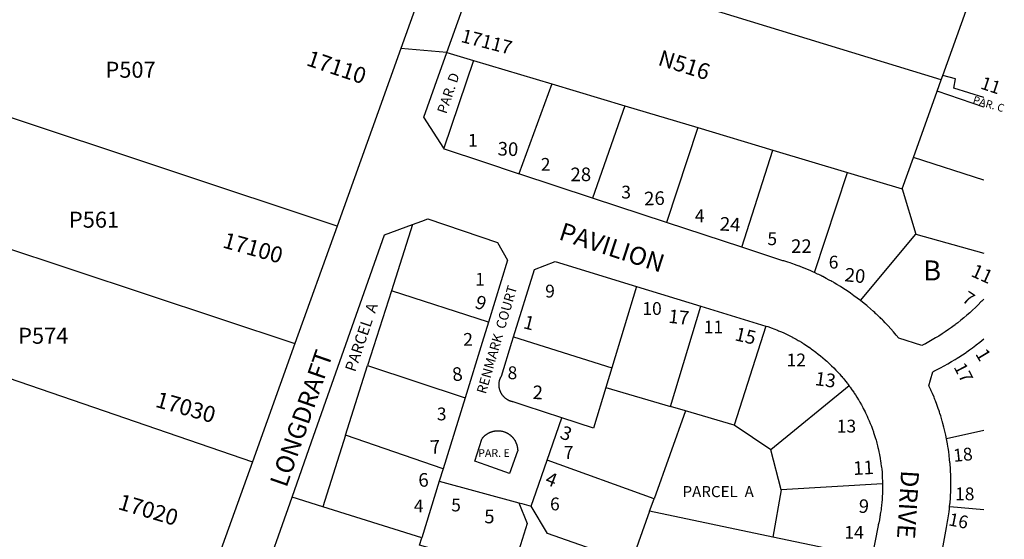
# Model space of a CAD drawing. Units: inches. Extents: x 1237767 to 1243787, y 533444 to 537455.
# Drawn here: x 1242911 to 1243785, y 534997 to 535458 of the extents above; entities that cross this region are included whole.
import ezdxf

# ---------------------------------------------------------------- set-up
doc = ezdxf.new("R2010")
doc.units = ezdxf.units.IN
doc.header["$MEASUREMENT"] = 0
for name, color, linetype in [('Addresses', 5, 'Continuous'), ('Lot-Block-Parcel Text', 6, 'Continuous'), ('Parcel Boundaries', 7, 'Continuous'), ('Street Names', 7, 'Continuous'), ('Street ROW', 5, 'Continuous')]:
    doc.layers.add(name, color=color, linetype=linetype)
doc.styles.add('Arial', font='txt')

msp = doc.modelspace()

# ---------------------------------------------------------------- linework, layer by layer
at = {"layer": 'Parcel Boundaries'}
for p, q in [((1243730, 535408.88), (1243761.87, 535497.42)), ((1243290.25, 535429.31), (1243313.75, 535422.25)), ((1243313.75, 535422.25), (1243383.38, 535401.44)), ((1243192.8, 535275.32), (1242793.59, 535407.94)), ((1243728.63, 535404.94), (1243730, 535408.88)), ((1243383.38, 535401.44), (1243353.87, 535321.75)), ((1243383.38, 535401.44), (1243448, 535382.06)), ((1243725, 535394.94), (1243728.63, 535404.94)), ((1243704, 535336.19), (1243725, 535394.94)), ((1243448, 535382.06), (1243419.38, 535300.12)), ((1243448, 535382.06), (1243512.75, 535362.63)), ((1243512.75, 535362.63), (1243485, 535278.5)), ((1243512.75, 535362.63), (1243579.25, 535342.75)), ((1243551.75, 535256.44), (1243579.25, 535342.75)), ((1243579.25, 535342.75), (1243645.38, 535322.94)), ((1243694, 535308.37), (1243704, 535336.19)), ((1243616.13, 535234.06), (1243645.38, 535322.94)), ((1243645.38, 535322.94), (1243694, 535308.37)), ((1242759.05, 535302.81), (1243155.4, 535171.01)), ((1243694, 535308.37), (1243706.13, 535268.12)), ((1243259.75, 535276.62), (1243241.13, 535217.94)), ((1243657.12, 535209.19), (1243706.13, 535268.12)), ((1243706.13, 535268.12), (1243766.37, 535251.19)), ((1243241.13, 535217.94), (1243219.88, 535151.44)), ((1243327, 535190), (1243241.13, 535217.94)), ((1243458.25, 535221.75), (1243436.38, 535149.63)), ((1242725.61, 535201.02), (1243117.74, 535066)), ((1243488.5, 535115.19), (1243515.37, 535204.25)), ((1243573.13, 535186.56), (1243545.12, 535098.56)), ((1243200.38, 535089.75), (1243219.88, 535151.44)), ((1243436.38, 535149.63), (1243431.12, 535132)), ((1243431.12, 535132), (1243488.5, 535115.19)), ((1243646.88, 535133.56), (1243577.37, 535076.88)), ((1243501.75, 535111.31), (1243474, 535033.31)), ((1243501.75, 535111.31), (1243488.5, 535115.19)), ((1243545.12, 535098.56), (1243501.75, 535111.31)), ((1243577.37, 535076.88), (1243545.12, 535098.56)), ((1243766.37, 535093.94), (1243733.38, 535086.44)), ((1243200.38, 535089.75), (1243180.12, 535026.12)), ((1243586.62, 535041.19), (1243577.37, 535076.88)), ((1243586.62, 535041.19), (1243579.38, 534999.38)), ((1243676.62, 535046.5), (1243586.62, 535041.19)), ((1243180.12, 535026.12), (1243152.87, 535034.69)), ((1243470, 535022.31), (1243474, 535033.31)), ((1243267.88, 534998.56), (1243180.12, 535026.12)), ((1243579.38, 534999.38), (1243470, 535022.31)), ((1243667.12, 534981), (1243579.38, 534999.38))]:
    msp.add_line(p, q, dxfattribs=at)
for points in [[(1243728.63, 535404.94), (1243325.68, 535528.73), (1243325.63, 535528.75)], [(1243313.75, 535422.25), (1243287.51, 535344.46), (1243287.5, 535344.44)], [(1243766.38, 535389.25), (1243766.37, 535389.25), (1243739.75, 535397.63), (1243741.38, 535406), (1243730, 535408.88)], [(1243766.38, 535380.87), (1243766.37, 535380.87), (1243725, 535394.94)], [(1243766.38, 535316.12), (1243766.37, 535316.13), (1243704, 535336.19)], [(1243349.37, 535177.06), (1243349.4, 535177.06), (1243436.38, 535149.63)], [(1243219.88, 535151.44), (1243306.33, 535123.01), (1243306.38, 535123)], [(1243431.12, 535132), (1243420.12, 535096), (1243392.13, 535105.19)], [(1243286.87, 535059.94), (1243286.86, 535059.94), (1243200.38, 535089.75)], [(1243474, 535033.31), (1243379.05, 535067.55), (1243379, 535067.56)], [(1243283.5, 535048.94), (1243283.49, 535048.9), (1243267.88, 534998.56)], [(1243354.12, 535029.81), (1243361.37, 535011.31), (1243348, 534968.88), (1243266, 534992.19), (1243267.88, 534998.56)], [(1243470, 535022.31), (1243453.75, 534976.44), (1243379.38, 535002.44), (1243364.88, 535026.88)], [(1243766.36, 535023.63), (1243736.15, 535026.12), (1243736.12, 535026.12)]]:
    msp.add_lwpolyline(points, dxfattribs=at)
at = {"layer": 'Street ROW'}
for p, q in [((1243419.38, 535300.12), (1243353.87, 535321.75)), ((1243485, 535278.5), (1243419.38, 535300.12)), ((1243234.75, 535267.56), (1243259.75, 535276.62)), ((1243551.75, 535256.44), (1243485, 535278.5)), ((1243192.8, 535275.32), (1243155.4, 535171.01)), ((1243458.25, 535221.75), (1243515.37, 535204.25)), ((1243515.37, 535204.25), (1243573.13, 535186.56)), ((1243155.4, 535171.01), (1243117.74, 535066)), ((1243306.38, 535123), (1243286.87, 535059.94)), ((1243117.74, 535066), (1243053.75, 534887.59)), ((1243286.87, 535059.94), (1243283.5, 535048.94))]:
    msp.add_line(p, q, dxfattribs=at)
for points in [[(1243290.25, 535429.31), (1243304.07, 535468.17), (1243325.63, 535528.75)], [(1243261.73, 535467.51), (1243249.33, 535432.94), (1243229.18, 535376.76), (1243192.8, 535275.32)], [(1243290.25, 535429.31), (1243290.21, 535429.32), (1243249.33, 535432.94)], [(1243287.5, 535344.44), (1243269.75, 535372.06), (1243279.5, 535399.3), (1243290.25, 535429.31)], [(1243353.87, 535321.75), (1243353.86, 535321.75), (1243322.91, 535331.96), (1243288.16, 535343.43), (1243288.12, 535343.44), (1243287.5, 535344.44)], [(1243259.75, 535276.62), (1243268.05, 535279.67), (1243273.37, 535281.62), (1243273.39, 535281.62), (1243335.12, 535260.69), (1243344, 535245), (1243327, 535190)], [(1243152.87, 535034.69), (1243170.2, 535083.98), (1243234.75, 535267.56)], [(1243616.13, 535234.06), (1243615.32, 535234.43), (1243612.88, 535235.56), (1243609.5, 535237), (1243608.5, 535237.41), (1243606.35, 535238.28), (1243606.12, 535238.37), (1243602.8, 535239.67), (1243602.75, 535239.69), (1243599.99, 535240.71), (1243599.37, 535240.94), (1243596, 535242.13), (1243594.69, 535242.55), (1243592.5, 535243.25), (1243590.07, 535244.01), (1243589.13, 535244.31), (1243588.18, 535244.58), (1243584.5, 535245.63), (1243551.75, 535256.44)], [(1243349.37, 535177.06), (1243368, 535236.81), (1243386.37, 535243.75), (1243458.25, 535221.75)], [(1243657.12, 535209.19), (1243654.12, 535211.38), (1243651.25, 535213.5), (1243648.25, 535215.62), (1243645.25, 535217.69), (1243642.25, 535219.69), (1243639.27, 535221.61), (1243639.25, 535221.63), (1243636.12, 535223.5), (1243633.65, 535224.99), (1243633, 535225.37), (1243631.47, 535226.23), (1243630.68, 535226.68), (1243629.87, 535227.12), (1243629.39, 535227.38), (1243626.69, 535228.84), (1243626.62, 535228.87), (1243623.66, 535230.41), (1243623.47, 535230.51), (1243623.37, 535230.56), (1243622.72, 535230.89), (1243622.66, 535230.92), (1243621.85, 535231.32), (1243620.12, 535232.19), (1243618.92, 535232.75), (1243616.13, 535234.06)], [(1243766.37, 535210.56), (1243764.54, 535208.64), (1243763.88, 535207.94), (1243761.5, 535205.5), (1243759, 535203.06), (1243756.5, 535200.69), (1243754, 535198.37), (1243751.38, 535196.13), (1243748.75, 535193.88), (1243746.13, 535191.69), (1243743.38, 535189.56), (1243740.72, 535187.57), (1243740.63, 535187.5), (1243740.01, 535187.04), (1243737.87, 535185.44), (1243735.13, 535183.44), (1243732.25, 535181.5), (1243729.38, 535179.63), (1243726.5, 535177.75), (1243723.63, 535176), (1243720.63, 535174.25), (1243717.63, 535172.56), (1243714.63, 535170.94), (1243714, 535170.61), (1243713.85, 535170.54), (1243711.5, 535169.31), (1243691.12, 535175.75), (1243688.75, 535178.56), (1243686.37, 535181.31), (1243684, 535184.06), (1243681.5, 535186.75), (1243679, 535189.38), (1243677.01, 535191.47), (1243676.5, 535192), (1243675.05, 535193.41), (1243674.4, 535194.06), (1243673.88, 535194.56), (1243673.74, 535194.69), (1243671.3, 535197.02), (1243671.25, 535197.06), (1243671.07, 535197.23), (1243670.4, 535197.85), (1243669.73, 535198.48), (1243668.62, 535199.5), (1243665.88, 535201.94), (1243663.12, 535204.31), (1243662.66, 535204.68), (1243660.25, 535206.63), (1243657.12, 535209.19)], [(1243327, 535190), (1243321.45, 535171.99), (1243306.38, 535123)], [(1243573.13, 535186.56), (1243574.88, 535186.06), (1243578.62, 535184.69), (1243580.18, 535184.14), (1243581.13, 535183.81), (1243582.57, 535183.2), (1243583.5, 535182.81), (1243584.41, 535182.45), (1243586, 535181.81), (1243588.37, 535180.75), (1243590.75, 535179.63), (1243593.12, 535178.5), (1243595.5, 535177.31), (1243596.7, 535176.64), (1243596.87, 535176.55), (1243597.75, 535176.06), (1243600, 535174.81), (1243601.79, 535173.82), (1243602.38, 535173.5), (1243602.56, 535173.39), (1243604.62, 535172.19), (1243605.46, 535171.65), (1243606.33, 535171.08), (1243606.75, 535170.81), (1243609, 535169.37), (1243611.13, 535167.94), (1243611.18, 535167.9), (1243611.41, 535167.75), (1243612.62, 535166.94), (1243613.38, 535166.44), (1243615.4, 535164.95), (1243615.5, 535164.87), (1243616.38, 535164.19), (1243617.5, 535163.31), (1243619.63, 535161.69), (1243621.62, 535160.06), (1243623.62, 535158.38), (1243625.63, 535156.69), (1243625.66, 535156.66), (1243626.1, 535156.27), (1243627.22, 535155.29), (1243627.63, 535154.94), (1243627.88, 535154.69), (1243628.45, 535154.14), (1243629.5, 535153.13), (1243631.37, 535151.31), (1243633.25, 535149.5), (1243633.28, 535149.47), (1243635.12, 535147.56), (1243636.87, 535145.69), (1243638.63, 535143.75), (1243639.94, 535142.25), (1243640.38, 535141.75), (1243641.02, 535141.02), (1243642.13, 535139.75), (1243643.75, 535137.75), (1243645.38, 535135.69), (1243645.91, 535134.93), (1243646.88, 535133.56)], [(1243392.13, 535105.19), (1243359.66, 535115.78), (1243349.05, 535119.24), (1243349, 535119.25), (1243348.5, 535119.37), (1243348.25, 535119.44), (1243348, 535119.5), (1243347.75, 535119.56), (1243347.5, 535119.62), (1243347.25, 535119.69), (1243347.09, 535119.77), (1243347, 535119.81), (1243346.75, 535119.88), (1243346.5, 535119.94), (1243346.25, 535120.06), (1243346, 535120.19), (1243345.92, 535120.21), (1243345.87, 535120.22), (1243345.75, 535120.25), (1243345.5, 535120.37), (1243345.25, 535120.5), (1243345, 535120.62), (1243344.75, 535120.75), (1243344.5, 535120.87), (1243344.25, 535121), (1243344, 535121.12), (1243343.79, 535121.3), (1243343.74, 535121.34), (1243343.62, 535121.44), (1243343.47, 535121.51), (1243343.38, 535121.56), (1243343.14, 535121.74), (1243343.12, 535121.75), (1243342.87, 535121.87), (1243342.5, 535122.19), (1243342.25, 535122.37), (1243341.88, 535122.69), (1243341.59, 535122.97), (1243341.5, 535123.06), (1243341.45, 535123.1), (1243341.38, 535123.16), (1243341.25, 535123.25), (1243341.08, 535123.42), (1243341.05, 535123.45), (1243340.87, 535123.62), (1243340.62, 535123.81), (1243340.51, 535124.03), (1243340.5, 535124.06), (1243340.46, 535124.09), (1243340.25, 535124.25), (1243340.06, 535124.53), (1243340, 535124.63), (1243339.81, 535124.84), (1243339.62, 535125.06), (1243339.57, 535125.18), (1243339.54, 535125.24), (1243339.5, 535125.31), (1243339.46, 535125.34), (1243339.43, 535125.36), (1243339.25, 535125.5), (1243339, 535125.95), (1243338.87, 535126.19), (1243338.73, 535126.45), (1243338.63, 535126.63), (1243338.5, 535126.87), (1243338.45, 535126.93), (1243338.41, 535126.97), (1243338.25, 535127.12), (1243338.12, 535127.37), (1243338.04, 535127.66), (1243338.01, 535127.77), (1243338, 535127.81), (1243337.87, 535128.07), (1243337.75, 535128.31), (1243337.62, 535128.56), (1243337.5, 535128.81), (1243337.44, 535129.07), (1243337.38, 535129.29), (1243337.37, 535129.31), (1243337.37, 535129.33), (1243337.32, 535129.42), (1243337.25, 535129.56), (1243337.2, 535129.78), (1243337.17, 535129.92), (1243337.13, 535130.12), (1243337, 535130.62), (1243336.88, 535131.13), (1243336.75, 535131.69), (1243336.74, 535131.72), (1243336.7, 535131.79), (1243336.62, 535131.94), (1243336.62, 535132.3), (1243336.62, 535132.42), (1243336.62, 535132.5), (1243336.6, 535132.59), (1243336.58, 535132.66), (1243336.5, 535133), (1243336.5, 535133.31), (1243336.5, 535133.43), (1243336.5, 535133.81), (1243336.5, 535133.85), (1243336.5, 535134.12), (1243336.5, 535134.62), (1243336.5, 535134.94), (1243336.5, 535135.11), (1243336.5, 535135.41), (1243336.5, 535135.44), (1243336.5, 535136), (1243336.6, 535136.4), (1243336.61, 535136.45), (1243336.62, 535136.5), (1243336.62, 535136.54), (1243336.62, 535136.65), (1243336.62, 535137.06), (1243336.75, 535137.56), (1243336.88, 535138.12), (1243337, 535138.62), (1243337.12, 535138.87), (1243337.13, 535138.91), (1243337.25, 535139.44), (1243337.37, 535139.69), (1243337.5, 535140.19), (1243337.62, 535140.44), (1243337.75, 535140.69), (1243337.87, 535140.94), (1243338, 535141.19), (1243338.08, 535141.32), (1243338.25, 535141.62), (1243338.38, 535141.87), (1243338.5, 535142.12), (1243347.91, 535172.36), (1243349.37, 535177.06)], [(1243733.38, 535086.44), (1243732.63, 535089.88), (1243731.88, 535093.31), (1243731, 535096.75), (1243730.13, 535100.12), (1243729.75, 535101.58), (1243729.61, 535102.13), (1243729.25, 535103.5), (1243728.25, 535106.87), (1243727.53, 535109), (1243727.13, 535110.19), (1243727.02, 535110.51), (1243726.74, 535111.36), (1243726.01, 535113.54), (1243726, 535113.56), (1243724.87, 535116.88), (1243723.63, 535120.13), (1243723.04, 535121.52), (1243722.69, 535122.34), (1243722.25, 535123.38), (1243720.88, 535126.63), (1243719.82, 535129.12), (1243719.5, 535129.87), (1243718.88, 535131.21), (1243717.75, 535133.62), (1243719.15, 535138.77), (1243721.12, 535146.06), (1243721.95, 535146.46), (1243724.5, 535147.69), (1243727.87, 535149.44), (1243728.1, 535149.56), (1243731.21, 535151.23), (1243731.25, 535151.25), (1243734.5, 535153.06), (1243734.53, 535153.08), (1243737.75, 535155), (1243741, 535156.94), (1243742.73, 535158), (1243744.25, 535158.94), (1243744.28, 535158.96), (1243747.5, 535161.06), (1243750.62, 535163.19), (1243751.26, 535163.65), (1243753.62, 535165.38), (1243755.58, 535166.74), (1243756.32, 535167.26), (1243756.75, 535167.56), (1243757.59, 535168.21), (1243759.75, 535169.87), (1243759.76, 535169.89), (1243762.75, 535172.25), (1243766.37, 535175.19)], [(1243646.88, 535133.56), (1243647.33, 535132.94), (1243647.79, 535132.32), (1243649.5, 535130), (1243651, 535127.81), (1243651.55, 535127.01), (1243652.5, 535125.62), (1243653.87, 535123.44), (1243655.25, 535121.19), (1243655.51, 535120.72), (1243656.5, 535118.94), (1243657.85, 535116.66), (1243657.87, 535116.62), (1243659.12, 535114.37), (1243659.53, 535113.51), (1243660.25, 535112), (1243661.12, 535110.38), (1243661.5, 535109.69), (1243662.63, 535107.31), (1243662.89, 535106.67), (1243663.62, 535104.94), (1243664.73, 535102.53), (1243664.75, 535102.5), (1243665.75, 535100.12), (1243666.75, 535097.69), (1243667.63, 535095.19), (1243668.5, 535092.75), (1243668.68, 535092.15), (1243669.25, 535090.25), (1243669.87, 535088.47), (1243670.12, 535087.75), (1243670.88, 535085.25), (1243671.14, 535084.17), (1243671.5, 535082.69), (1243671.85, 535081.54), (1243672.25, 535080.19), (1243672.5, 535078.9), (1243672.7, 535077.88), (1243672.75, 535077.62), (1243672.9, 535077), (1243673.37, 535075.07), (1243673.38, 535075.05), (1243673.88, 535072.5), (1243674.23, 535070.68), (1243674.37, 535069.93), (1243674.42, 535069.62), (1243674.59, 535068.44), (1243674.75, 535067.31), (1243675.12, 535064.75), (1243675.5, 535062.13), (1243675.55, 535061.8), (1243675.63, 535061.23), (1243675.87, 535059.56), (1243676.12, 535056.94), (1243676.22, 535055.08), (1243676.25, 535054.31), (1243676.37, 535051.69), (1243676.5, 535049.12), (1243676.62, 535046.5)], [(1243379, 535067.56), (1243392.12, 535105.17), (1243392.13, 535105.19)], [(1243736.12, 535026.12), (1243736.4, 535028.7), (1243736.5, 535029.62), (1243736.6, 535030.96), (1243736.75, 535033.13), (1243736.86, 535034.72), (1243737, 535036.63), (1243737.09, 535039.22), (1243737.13, 535040.13), (1243737.13, 535040.14), (1243737.25, 535043.63), (1243737.25, 535047.16), (1243737.25, 535047.19), (1243737.25, 535050.69), (1243737.14, 535053.71), (1243737.13, 535054.19), (1243737.11, 535054.6), (1243737, 535057.69), (1243736.87, 535059.53), (1243736.75, 535061.19), (1243736.61, 535063.17), (1243736.58, 535063.5), (1243736.5, 535064.69), (1243736.41, 535065.55), (1243736.12, 535068.19), (1243735.75, 535071.65), (1243735.75, 535071.69), (1243735.25, 535075.19), (1243734.75, 535078.63), (1243734.59, 535079.75), (1243734.58, 535079.83), (1243734.25, 535082.12), (1243733.38, 535086.44)], [(1243364.88, 535026.88), (1243369.3, 535039.62), (1243379, 535067.56)], [(1243283.5, 535048.94), (1243354.11, 535029.81), (1243354.12, 535029.81)], [(1243676.62, 535046.5), (1243676.62, 535046.47), (1243676.62, 535044.94), (1243676.62, 535043.25), (1243676.62, 535042.46), (1243676.62, 535040.95), (1243676.62, 535040.62), (1243676.62, 535040.45), (1243676.56, 535039.2), (1243676.5, 535038), (1243676.37, 535035.38), (1243676.33, 535034.37), (1243676.25, 535032.75), (1243676, 535030.15), (1243676, 535030.13), (1243675.75, 535027.56), (1243675.7, 535027.23), (1243675.37, 535024.94), (1243675.23, 535023.5), (1243675.12, 535022.38), (1243674.9, 535021.22), (1243674.62, 535019.75), (1243674.43, 535018.43), (1243674.33, 535017.71), (1243674.25, 535017.19), (1243673.75, 535014.63), (1243673.75, 535014.6), (1243673.25, 535012.06), (1243672.78, 535010.14), (1243672.63, 535009.5), (1243667.12, 534981)], [(1243069.13, 534796.25), (1243123.81, 534951.93), (1243152.87, 535034.66), (1243152.87, 535034.69)], [(1243354.12, 535029.81), (1243356.67, 535029.12), (1243364.88, 535026.88)], [(1243725.88, 534967.81), (1243730.3, 534991.46), (1243733.38, 535007.94), (1243734, 535011.38), (1243734.34, 535013.23), (1243734.62, 535014.75), (1243735.13, 535018.19), (1243735.14, 535018.3), (1243735.63, 535021.62), (1243735.93, 535024.38), (1243736.12, 535026.12)]]:
    msp.add_lwpolyline(points, dxfattribs=at)
msp.add_lwpolyline([(1243345.62, 535055.69), (1243325.05, 535063.08), (1243315.02, 535066.68), (1243315, 535066.69), (1243321.13, 535086.25), (1243321.37, 535086.75), (1243321.57, 535086.9), (1243321.62, 535086.94), (1243321.71, 535087.1), (1243321.75, 535087.19), (1243321.94, 535087.37), (1243322, 535087.44), (1243322.02, 535087.47), (1243322.12, 535087.69), (1243322.33, 535087.84), (1243322.38, 535087.88), (1243322.63, 535088.13), (1243322.66, 535088.18), (1243322.75, 535088.37), (1243323, 535088.56), (1243323.08, 535088.62), (1243323.25, 535088.75), (1243323.42, 535088.95), (1243323.62, 535089.19), (1243323.87, 535089.38), (1243324.13, 535089.63), (1243324.38, 535089.81), (1243324.62, 535090), (1243324.87, 535090.19), (1243325.1, 535090.36), (1243325.13, 535090.37), (1243325.18, 535090.4), (1243325.37, 535090.5), (1243325.63, 535090.69), (1243325.88, 535090.87), (1243326.12, 535091.06), (1243326.38, 535091.19), (1243326.62, 535091.38), (1243326.87, 535091.5), (1243327.13, 535091.62), (1243327.18, 535091.65), (1243327.5, 535091.81), (1243327.75, 535091.94), (1243328, 535092.06), (1243328.25, 535092.19), (1243328.5, 535092.31), (1243328.88, 535092.44), (1243329.13, 535092.56), (1243329.37, 535092.63), (1243329.42, 535092.64), (1243329.75, 535092.75), (1243330, 535092.81), (1243330.12, 535092.87), (1243330.25, 535092.94), (1243330.39, 535092.96), (1243330.63, 535093), (1243330.76, 535093.07), (1243330.87, 535093.13), (1243331.12, 535093.19), (1243331.5, 535093.25), (1243331.75, 535093.31), (1243331.77, 535093.32), (1243332.13, 535093.38), (1243332.38, 535093.44), (1243332.62, 535093.5), (1243332.81, 535093.5), (1243333, 535093.5), (1243333.21, 535093.55), (1243333.25, 535093.56), (1243333.63, 535093.62), (1243333.9, 535093.62), (1243334.23, 535093.62), (1243334.26, 535093.63), (1243334.4, 535093.66), (1243334.5, 535093.69), (1243335.13, 535093.69), (1243335.75, 535093.69), (1243336.37, 535093.69), (1243336.48, 535093.66), (1243336.6, 535093.63), (1243336.62, 535093.62), (1243336.68, 535093.62), (1243336.92, 535093.62), (1243337, 535093.62), (1243337.5, 535093.56), (1243337.87, 535093.5), (1243338.18, 535093.47), (1243338.5, 535093.44), (1243338.75, 535093.37), (1243339.12, 535093.31), (1243339.37, 535093.25), (1243339.62, 535093.19), (1243340, 535093.13), (1243340.18, 535093.03), (1243340.25, 535093), (1243340.28, 535092.99), (1243340.5, 535092.94), (1243340.87, 535092.81), (1243341.12, 535092.75), (1243341.23, 535092.7), (1243341.28, 535092.67), (1243341.37, 535092.63), (1243341.75, 535092.5), (1243342, 535092.44), (1243342.25, 535092.31), (1243342.35, 535092.26), (1243342.45, 535092.21), (1243342.5, 535092.19), (1243342.54, 535092.18), (1243342.62, 535092.15), (1243342.87, 535092.06), (1243343.12, 535091.94), (1243343.38, 535091.81), (1243343.52, 535091.71), (1243343.62, 535091.62), (1243343.87, 535091.5), (1243344.02, 535091.43), (1243344.12, 535091.37), (1243344.17, 535091.35), (1243344.5, 535091.19), (1243344.71, 535091.03), (1243344.72, 535091.02), (1243344.75, 535091), (1243344.78, 535090.99), (1243345, 535090.87), (1243345.25, 535090.69), (1243345.37, 535090.6), (1243345.5, 535090.5), (1243345.56, 535090.46), (1243345.75, 535090.31), (1243345.79, 535090.29), (1243345.83, 535090.27), (1243346, 535090.19), (1243346.25, 535090), (1243346.5, 535089.81), (1243346.75, 535089.56), (1243346.84, 535089.47), (1243347.03, 535089.28), (1243347.12, 535089.19), (1243347.19, 535089.14), (1243347.36, 535089.01), (1243347.37, 535089), (1243347.41, 535088.96), (1243347.6, 535088.77), (1243347.62, 535088.75), (1243347.68, 535088.71), (1243347.87, 535088.56), (1243347.92, 535088.47), (1243347.96, 535088.4), (1243348, 535088.31), (1243348.14, 535088.2), (1243348.25, 535088.13), (1243348.29, 535088.08), (1243348.5, 535087.88), (1243348.87, 535087.44), (1243348.89, 535087.41), (1243348.94, 535087.3), (1243349, 535087.19), (1243349.24, 535086.95), (1243349.25, 535086.94), (1243349.37, 535086.69), (1243349.56, 535086.5), (1243349.63, 535086.44), (1243349.66, 535086.36), (1243349.75, 535086.19), (1243349.89, 535086.05), (1243350, 535085.93), (1243350.12, 535085.69), (1243350.25, 535085.44), (1243350.33, 535085.36), (1243350.44, 535085.24), (1243350.5, 535085.19), (1243350.63, 535084.94), (1243350.72, 535084.7), (1243350.75, 535084.63), (1243350.87, 535084.37), (1243351, 535084.12), (1243351.12, 535083.81), (1243351.25, 535083.56), (1243351.38, 535083.31), (1243351.5, 535083), (1243351.62, 535082.75), (1243351.75, 535082.44), (1243351.87, 535082.12), (1243351.94, 535082), (1243352, 535081.88), (1243352.12, 535081.56), (1243352.12, 535081.46), (1243352.12, 535081.25), (1243352.25, 535081), (1243352.28, 535080.93), (1243352.37, 535080.69), (1243352.37, 535080.59), (1243352.37, 535080.37), (1243352.48, 535080.16), (1243352.5, 535080.13), (1243352.59, 535079.9), (1243352.62, 535079.81), (1243352.62, 535079.74), (1243352.62, 535079.5), (1243352.62, 535079.48), (1243352.62, 535079.19), (1243352.72, 535078.95), (1243352.75, 535078.87), (1243352.75, 535078.73), (1243352.75, 535078.56), (1243352.78, 535078.5), (1243352.86, 535078.34), (1243352.88, 535078.31), (1243352.88, 535078.23), (1243352.88, 535078), (1243352.88, 535077.69), (1243352.88, 535077.37), (1243352.88, 535077.06), (1243352.93, 535076.93), (1243352.99, 535076.78), (1243353, 535076.75), (1243353, 535076.44), (1243353, 535076.41), (1243353, 535076.12), (1243353, 535075.81), (1243352.94, 535075.64), (1243345.64, 535055.73)], close=True, dxfattribs=at)

# ---------------------------------------------------------------- texts
at = {"layer": 'Addresses', "color": 18, "true_color": 0x000000, "style": 'Arial'}
for s, height, rotation, p in [('17117', 12.07, -14.50029, (1243301.95, 535438.74)), ('17110', 14.2, -18.62783, (1243164.65, 535418.18)), ('30', 12.07, -1.9792, (1243335.05, 535337.98)), ('28', 12.07, 0.45475, (1243399.9, 535315.06)), ('26', 12.07, 1.78224, (1243465.32, 535293.6)), ('24', 12.07, -3.24298, (1243531.98, 535271.4)), ('17100', 14.2, -15.70827, (1243090.46, 535256.48)), ('22', 12.07, -0.00715, (1243595.46, 535251.44)), ('11', 12.07, -24.36809, (1243754.11, 535231.21)), ('20', 12.07, -6.07431, (1243642.49, 535226.41)), ('9', 12.07, -18.92015, (1243314.12, 535203.02)), ('17', 12.07, -6.10688, (1243486.23, 535189.54)), ('1', 12.07, -14.04007, (1243357.23, 535184.8)), ('15', 12.07, -12.93756, (1243544.88, 535174.06)), ('1', 12.07, -59.00789, (1243758.47, 535161.92)), ('8', 12.07, 7.84284, (1243295.75, 535137.38)), ('13', 12.07, -7.96807, (1243616.13, 535134.26)), ('17030', 14.2, -15.94529, (1243030.83, 535115.12)), ('2', 12.07, -2.32941, (1243366.03, 535121.87)), ('3', 12.07, -21.04007, (1243389.63, 535087.4)), ('7', 12.07, 4.31754, (1243275.75, 535072.94)), ('18', 11.34, 5.81538, (1243739.88, 535066)), ('11', 12.07, 3.22, (1243650.85, 535054.36)), ('6', 12.07, 3.39157, (1243265.23, 535043.75)), ('4', 12.07, -21.37027, (1243376.53, 535046.54)), ('17020', 14.2, -16.3895, (1242997.67, 535024.35)), ('9', 12.07, -4.55991, (1243654.99, 535021.1)), ('5', 12.07, -0.0265, (1243323.33, 535011.58)), ('16', 11.36, -11.31004, (1243734.48, 535009.87))]:
    msp.add_text(s, height=height, rotation=rotation, dxfattribs=at).set_placement(p)
at = {"layer": 'Lot-Block-Parcel Text', "color": 14, "true_color": 0xa80000, "style": 'Arial'}
for s, height, rotation, p in [('N516', 14.2, -17.38482, (1243476.56, 535418.44)), ('PAR. D', 8.875, 71.32653, (1243289.71, 535374.27)), ('11', 11.36, -18.4184, (1243762.7, 535397.47)), ('PAR. C', 6.903, -16.40986, (1243756.08, 535384.3)), ('7', 11.36, -32.97073, (1243746.32, 535208.77)), ('PARCEL  A', 9.861, 71.32653, (1243208.89, 535145.21)), ('17', 11.36, -62.3191, (1243739.38, 535150.29))]:
    msp.add_text(s, height=height, rotation=rotation, dxfattribs=at).set_placement(p)
for s, height, p in [('P507', 14.2, (1242987.4, 535406.89)), ('1', 11.36, (1243308.92, 535345.69)), ('2', 11.36, (1243373.47, 535324.34)), ('3', 11.36, (1243444.87, 535299.73)), ('P561', 14.2, (1242954.98, 535273.83)), ('4', 11.36, (1243510.12, 535278.75)), ('5', 11.36, (1243574.45, 535258.36)), ('6', 11.36, (1243628.85, 535237.61)), ('B', 17.75, (1243712.62, 535227.02)), ('1', 11.36, (1243315.25, 535222.43)), ('9', 11.36, (1243377.39, 535211.89)), ('10', 11.36, (1243463.57, 535196.48)), ('11', 11.36, (1243518.02, 535180.01)), ('P574', 14.2, (1242909.96, 535170.87)), ('2', 11.36, (1243304.68, 535169.05)), ('12', 11.36, (1243591.5, 535150.78)), ('8', 11.36, (1243344.03, 535139.46)), ('3', 11.36, (1243281.29, 535102.9)), ('13', 11.36, (1243635.96, 535092.13)), ('PAR. E', 6.903, (1243318, 535070.44)), ('7', 11.36, (1243393.83, 535068.73)), ('PARCEL  A', 9.861, (1243499.16, 535034.76)), ('18', 11.36, (1243740.9, 535031.99)), ('4', 11.36, (1243260.92, 535021.3)), ('5', 11.36, (1243294.02, 535022.13)), ('6', 11.36, (1243381.69, 535023.07)), ('14', 11.36, (1243642.73, 534997.85))]:
    msp.add_text(s, height=height, dxfattribs=at).set_placement(p)
at = {"layer": 'Street Names', "color": 18, "true_color": 0x000000, "style": 'Arial'}
for s, height, rotation, p in [('PAVILION', 15.975, -18.04873, (1243388.51, 535263.68)), ('RENMARK  COURT', 8.6285, 73.62471, (1243324.67, 535125.77)), ('LONGDRAFT', 15.975, 70.83971, (1243147.95, 535042.66)), ('DRIVE', 15.975, -93.53086, (1243693.12, 535058.89))]:
    msp.add_text(s, height=height, rotation=rotation, dxfattribs=at).set_placement(p)

doc.saveas('drawing.dxf')
